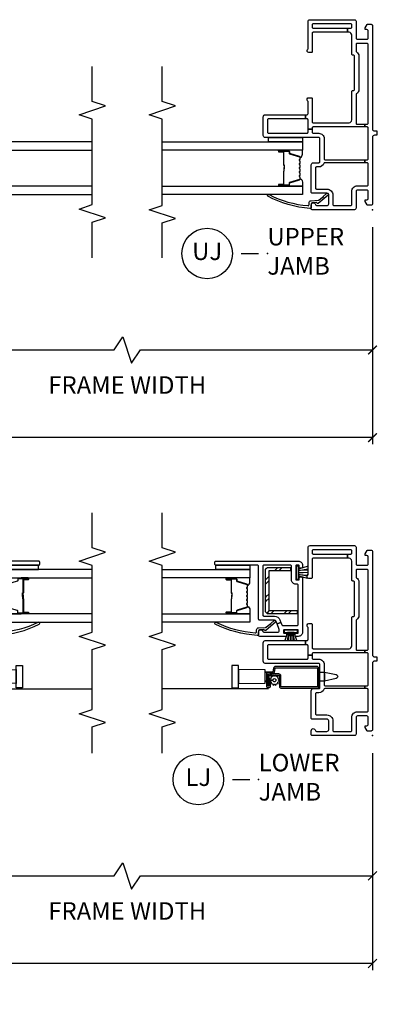
# Model space of a CAD drawing. Units: inches. Extents: x 2 to 233, y 5 to 90.
# Drawn here: x 23 to 29, y 5 to 19 of the extents above; entities that cross this region are included whole.
import ezdxf

# ---------------------------------------------------------------- set-up
doc = ezdxf.new("R2010")
doc.units = ezdxf.units.IN
doc.header["$MEASUREMENT"] = 0
doc.layers.get('Defpoints').update_dxf_attribs({"color": 253})
for name, color, linetype in [('ZP-ANNO-DIMS-DWNLD', 2, 'Continuous'), ('ZP-ANNO-MARK', 9, 'Continuous'), ('ZP-ANNO-TITL', 44, 'Continuous'), ('ZP-SECT-ALUM', 63, 'Continuous'), ('ZP-SECT-GLAS', 153, 'Continuous'), ('ZP-SECT-HDWR', 53, 'Continuous'), ('ZP-SECT-REIN', 14, 'Continuous'), ('ZP-SECT-RNHA', 101, 'Continuous'), ('ZP-SECT-SCRN', 234, 'Screen'), ('ZP-SECT-SEAL', 8, 'Continuous'), ('ZP-SECT-VINL', 130, 'Continuous'), ('ZP-SECT-WSTP', 40, 'Continuous')]:
    doc.layers.add(name, color=color, linetype=linetype)
doc.layers.add('ZP-ANNO-NPLT', color=7, linetype='Continuous', plot=False)
doc.styles.get("Standard").update_dxf_attribs({"font": 'arial.ttf'})
doc.linetypes.add('Screen', pattern='A,0.0625,-0.09375,[133,ltypeshp.shx,S=0.0375,R=0,X=-0.0625,Y=0],-0.0625,0.03125', length=0.25)
doc.dimstyles.new('Frame Brake Dim Text', dxfattribs={"dimtxt": 0.25, "dimasz": 0.125, "dimexe": 0.09375, "dimexo": 0.25, "dimgap": 0.0875, "dimtad": 1, "dimdec": 4, "dimzin": 10, "dimdsep": 46, "dimlunit": 5, "dimtxsty": 'Standard', "dimblk1": 'ARCHTICK', "dimblk2": 'ARCHTICK', "dimsah": 1, "dimcen": 0.09, "dimclrd": 256, "dimclre": 256, "dimclrt": 255, "dimadec": 3, "dimazin": 2, "dimtfac": 0.75, "dimtdec": 4, "dimtofl": 0, "dimtmove": 2, "dimatfit": 3, "dimfxl": 1, "dimfrac": 2, "dimtolj": 1, "dimtzin": 0, "dimlwd": -1, "dimlwe": -1, "dimarcsym": 0})
doc.dimstyles.new('Frame Make Height and Width', dxfattribs={"dimtxt": 0.25, "dimasz": 0.125, "dimexe": 0.09375, "dimexo": 0.25, "dimgap": 0.0875, "dimtad": 0, "dimdec": 4, "dimzin": 10, "dimdsep": 46, "dimlunit": 5, "dimtxsty": 'Standard', "dimblk1": 'ARCHTICK', "dimblk2": 'ARCHTICK', "dimsah": 1, "dimcen": 0.09, "dimclrd": 256, "dimclre": 256, "dimclrt": 255, "dimadec": 3, "dimazin": 2, "dimtfac": 0.75, "dimtdec": 4, "dimtofl": 0, "dimtmove": 2, "dimatfit": 3, "dimfxl": 1, "dimfrac": 2, "dimtolj": 1, "dimtzin": 0, "dimlwd": -1, "dimlwe": -1, "dimarcsym": 0})

# ---------------------------------------------------------------- blocks, each defined once
blk = doc.blocks.new('101CS - Vin22 VE SH MV (2.6875) OAW (Dual .75 in 3mm IG) Integral J L VT VT')
at = {"layer": 'ZP-SECT-ALUM'}
for points in [[(2.239, -2.197), (2.239, -2.335, -1), (2.224, -2.335), (2.224, -2.273, 0.414214), (2.219, -2.268), (2.038, -2.268, -0.414214), (2.033, -2.263), (2.033, -2.261, 0.414214), (2.031, -2.259), (1.983, -2.259), (1.983, -2.254), (2.031, -2.254, -0.414214), (2.037, -2.261), (2.037, -2.263, 0.414214), (2.038, -2.263), (2.219, -2.263, -0.414214), (2.228, -2.273), (2.228, -2.335, 1), (2.234, -2.335), (2.234, -2.197, 0.414214)], [(1.751, -2.197), (1.751, -2.335, 1), (1.757, -2.335), (1.757, -2.273, -0.414214), (1.767, -2.263), (1.948, -2.263, 0.341999), (1.949, -2.262, -0.341999), (1.953, -2.259), (2.003, -2.259), (2.003, -2.263), (1.954, -2.263, 0.327919), (1.953, -2.264, -0.327919), (1.948, -2.268), (1.767, -2.268, 0.414214), (1.762, -2.273), (1.762, -2.335, -1), (1.747, -2.335), (1.747, -2.197, -0.414214)]]:
    blk.add_lwpolyline(points, format="xyb", dxfattribs=at)
at = {"layer": 'ZP-SECT-GLAS', "flags": 128}
for points in [[(1.735, -3.25), (1.735, -2), (1.618, -2), (1.618, -3.25)], [(2.368, -3.25), (2.368, -2), (2.251, -2), (2.251, -3.25)]]:
    blk.add_lwpolyline(points, dxfattribs=at)
at = {"layer": 'ZP-SECT-HDWR'}
blk.add_lwpolyline([(0.749, -1.78), (0.779, -1.78), (0.779, -1.765), (0.779, -1.78), (0.907, -1.78), (0.907, -1.67), (0.907, -1.78), (0.937, -1.78), (0.944, -2.164), (1.002, -2.164), (1.002, -2.257), (0.684, -2.257), (0.684, -2.164), (0.944, -2.164), (0.742, -2.164), (0.749, -1.78)], dxfattribs=at)
at = {"layer": 'ZP-SECT-SCRN'}
blk.add_lwpolyline([(0.667, -1.735), (0.667, -3.25)], dxfattribs=at)
at = {"layer": 'ZP-SECT-SEAL'}
for points in [[(1.828, -2.041, -0.329751), (1.839, -2.033), (1.845, -2.033, 0.300665), (1.793, -2), (1.735, -2), (1.735, -2.235), (1.747, -2.235), (1.747, -2.197, -0.414214), (1.758, -2.186), (1.778, -2.186, 0.329751), (1.785, -2.181)], [(2.158, -2.041, 0.329751), (2.147, -2.033), (2.141, -2.033, -0.300665), (2.192, -2), (2.251, -2), (2.251, -2.235), (2.239, -2.235), (2.239, -2.197, 0.414214), (2.227, -2.186), (2.207, -2.186, -0.329751), (2.201, -2.181)], [(1.735, -2.235), (1.747, -2.235), (1.747, -2.335, 0.120168), (1.748, -2.338), (1.735, -2.338)], [(2.251, -2.235), (2.239, -2.235), (2.239, -2.335, -0.120168), (2.238, -2.338), (2.251, -2.338)]]:
    blk.add_lwpolyline(points, format="xyb", close=True, dxfattribs=at)
at = {"layer": 'ZP-SECT-VINL'}
blk.add_lwpolyline([(2.43, -1.89), (2.43, -2.485, 0.414214), (2.445, -2.5), (2.475, -2.5, 0.414214), (2.49, -2.485), (2.49, -1.31, 0.414214)], format="xyb", dxfattribs=at)
blk.add_lwpolyline([(1.591, -2.494, 1), (1.615, -2.476, -0.09946), (1.468, -1.924, -0.497915), (1.483, -1.905), (1.508, -1.905, 0.398454), (1.538, -1.877), (1.544, -1.776, -0.190464), (1.548, -1.766), (1.591, -1.714, -1.133601), (1.6, -1.703), (1.64, -1.654, 1.007232), (1.619, -1.632), (1.5, -1.774, 0.423344), (1.501, -1.789), (1.507, -1.795, -0.219277), (1.512, -1.807), (1.509, -1.861, -0.398454), (1.494, -1.875), (1.443, -1.875, 0.489627), (1.429, -1.894, 0.106083)], format="xyb", close=True, dxfattribs=at)
at = {"layer": 'ZP-SECT-WSTP'}
blk.add_lwpolyline([(2.43, -2.485), (2.43, -2), (2.368, -2), (2.368, -2.485)], close=True, dxfattribs=at)
blk = doc.blocks.new('101CS - Vin22 VE SH MV (2.6875) OAW (Dual .75 in 3mm IG) Integral J U FX FX')
at = {"layer": 'ZP-SECT-GLAS', "flags": 128}
for points in [[(0.335, -3.25), (0.335, -1.25), (0.218, -1.25), (0.218, -3.25)], [(0.968, -3.25), (0.968, -1.25), (0.851, -1.25), (0.851, -3.25)]]:
    blk.add_lwpolyline(points, dxfattribs=at)
blk = doc.blocks.new('101CS - Vin22 VE SH BF (2.6875) OAW (Dual .75 in 3mm IG) F J U')
at = {"layer": 'ZP-ANNO-NPLT'}
blk.add_point((0, 0), dxfattribs=at)
at = {"layer": 'ZP-SECT-ALUM'}
blk.add_lwpolyline([(0.747, -1.033, -0.329751), (0.758, -1.041), (0.801, -1.181, 0.329751), (0.807, -1.186), (0.828, -1.186, -0.414214), (0.839, -1.197), (0.839, -1.335, -1), (0.824, -1.335), (0.824, -1.273, 0.414214), (0.819, -1.268), (0.638, -1.268, -0.414214), (0.633, -1.263), (0.633, -1.261, 0.414214), (0.631, -1.259), (0.583, -1.259), (0.583, -1.254), (0.631, -1.254, -0.414214), (0.638, -1.261), (0.638, -1.263, 0.414214), (0.638, -1.263), (0.819, -1.263, -0.414214), (0.829, -1.273), (0.829, -1.335, 1), (0.835, -1.335), (0.835, -1.197, 0.414214), (0.828, -1.19), (0.807, -1.19, -0.329751), (0.796, -1.182), (0.754, -1.042, 0.329751), (0.747, -1.037), (0.724, -1.037, 0.198912), (0.719, -1.039), (0.714, -1.044, -0.414214), (0.7, -1.044), (0.695, -1.039, 0.198912), (0.69, -1.037), (0.667, -1.037, 0.198912), (0.662, -1.039), (0.657, -1.044, -0.414214), (0.643, -1.044), (0.638, -1.039, 0.198912), (0.633, -1.037), (0.61, -1.037, 0.198912), (0.605, -1.039), (0.6, -1.044, -0.414214), (0.586, -1.044), (0.581, -1.039, 0.198912), (0.576, -1.037), (0.553, -1.037, 0.198912), (0.548, -1.039), (0.543, -1.044, -0.414214), (0.529, -1.044), (0.524, -1.039, 0.198912), (0.519, -1.037), (0.496, -1.037, 0.198912), (0.491, -1.039), (0.486, -1.044, -0.414214), (0.472, -1.044), (0.467, -1.039, 0.198912), (0.462, -1.037), (0.439, -1.037, 0.329751), (0.432, -1.042), (0.39, -1.182, -0.329751), (0.379, -1.19), (0.359, -1.19, 0.414214), (0.352, -1.197), (0.352, -1.335, 1), (0.358, -1.335), (0.358, -1.273, -0.414214), (0.367, -1.263), (0.548, -1.263, 0.341999), (0.549, -1.262, -0.341999), (0.554, -1.259), (0.603, -1.259), (0.603, -1.263), (0.554, -1.263, 0.327919), (0.553, -1.264, -0.327919), (0.548, -1.268), (0.367, -1.268, 0.414214), (0.362, -1.273), (0.362, -1.335, -1), (0.347, -1.335), (0.347, -1.197, -0.414214), (0.359, -1.186), (0.379, -1.186, 0.329751), (0.385, -1.181), (0.428, -1.041, -0.329751), (0.439, -1.033), (0.462, -1.033, -0.198912), (0.47, -1.036), (0.475, -1.041, 0.414214), (0.483, -1.041), (0.488, -1.036, -0.198912), (0.496, -1.033), (0.519, -1.033, -0.198912), (0.527, -1.036), (0.532, -1.041, 0.414214), (0.54, -1.041), (0.545, -1.036, -0.198912), (0.553, -1.033), (0.576, -1.033, -0.198912), (0.584, -1.036), (0.589, -1.041, 0.414214), (0.597, -1.041), (0.602, -1.036, -0.198912), (0.61, -1.033), (0.633, -1.033, -0.198912), (0.641, -1.036), (0.646, -1.041, 0.414214), (0.654, -1.041), (0.659, -1.036, -0.198912), (0.667, -1.033), (0.69, -1.033, -0.198912), (0.698, -1.036), (0.703, -1.041, 0.414214), (0.711, -1.041), (0.716, -1.036, -0.198912), (0.724, -1.033)], format="xyb", close=True, dxfattribs=at)
at = {"layer": 'ZP-SECT-GLAS', "flags": 128}
for points in [[(0.335, -3), (0.335, -1), (0.218, -1), (0.218, -3)], [(0.968, -3), (0.968, -1), (0.851, -1), (0.851, -3)]]:
    blk.add_lwpolyline(points, dxfattribs=at)
at = {"layer": 'ZP-SECT-SEAL'}
for points in [[(0.428, -1.041, -0.329751), (0.439, -1.033), (0.445, -1.033, 0.300665), (0.394, -1), (0.335, -1), (0.335, -1.235), (0.347, -1.235), (0.347, -1.197, -0.414214), (0.359, -1.186), (0.379, -1.186, 0.329751), (0.385, -1.181)], [(0.758, -1.041, 0.329751), (0.747, -1.033), (0.741, -1.033, -0.300665), (0.792, -1), (0.851, -1), (0.851, -1.235), (0.839, -1.235), (0.839, -1.197, 0.414214), (0.828, -1.186), (0.807, -1.186, -0.329751), (0.801, -1.181)], [(0.335, -1.235), (0.347, -1.235), (0.347, -1.335, 0.120168), (0.348, -1.339), (0.335, -1.339)], [(0.851, -1.235), (0.839, -1.235), (0.839, -1.335, -0.120168), (0.838, -1.339), (0.851, -1.339)]]:
    blk.add_lwpolyline(points, format="xyb", close=True, dxfattribs=at)
at = {"layer": 'ZP-SECT-VINL'}
for points in [[(1.063, 0.062), (1.063, 0.03, -0.414214), (1.033, 0), (0.085, 0, 0.414214), (0.065, -0.02), (0.065, -0.069, 0.267949), (0.07, -0.078), (0.115, -0.104, 0.131652), (0.12, -0.105), (0.132, -0.105, 0.414214), (0.142, -0.095), (0.142, -0.08, -0.414214), (0.162, -0.06), (0.26, -0.06, -0.414214), (0.28, -0.08), (0.28, -0.215, -0.414214), (0.26, -0.235), (0.02, -0.235, 0.414214), (0, -0.255), (0, -0.86, 0.414214), (0.015, -0.875), (0.07, -0.875, 0.945824), (0.073, -0.815, -0.381966), (0.06, -0.8), (0.06, -0.65, -0.414214), (0.085, -0.625), (0.21, -0.625, -0.414214), (0.235, -0.65), (0.235, -0.86, 0.414214), (0.25, -0.875), (0.64, -0.875, 0.414214), (0.67, -0.845), (0.67, -0.765, -0.414214), (0.685, -0.75), (1.015, -0.75, -0.414214), (1.03, -0.765), (1.03, -1.53, 0.414214), (1.06, -1.56), (1.325, -1.56, 0.414214), (1.355, -1.53), (1.355, -0.958), (1.295, -0.958), (1.295, -1.485, -0.414214), (1.28, -1.5), (1.105, -1.5, -0.414214), (1.09, -1.485), (1.09, -0.935, -0.414214), (1.105, -0.92), (1.149, -0.92), (1.149, -0.86), (1.105, -0.86, -0.414214), (1.09, -0.845), (1.09, -0.765, 0.414214), (1.015, -0.69), (0.725, -0.69, -0.414214), (0.71, -0.675), (0.71, -0.111), (0.67, -0.111), (0.67, -0.68, -0.317837), (0.66, -0.694, 0.317837), (0.61, -0.765), (0.61, -0.8, -0.414214), (0.595, -0.815), (0.31, -0.815, -0.414214), (0.295, -0.8), (0.295, -0.65, 0.414214), (0.21, -0.565), (0.075, -0.565, -0.414214), (0.06, -0.55), (0.06, -0.31, -0.414214), (0.075, -0.295), (0.265, -0.295, 0.414214), (0.34, -0.22), (0.34, -0.075, -0.414214), (0.355, -0.06), (0.655, -0.06, -0.414214), (0.67, -0.075), (0.67, -0.111), (0.71, -0.111), (0.71, -0.075, -0.414214), (0.725, -0.06), (1.165, -0.06, -0.414214), (1.18, -0.075), (1.18, -0.111), (1.22, -0.111), (1.22, -0.075, -0.414214), (1.235, -0.06), (2.355, -0.06, -0.414214), (2.37, -0.075), (2.37, -0.22, -0.414214), (2.355, -0.235), (2.264, -0.235, -0.250492), (2.252, -0.228, 0.250492), (2.189, -0.195), (1.715, -0.195, 0.250492), (1.652, -0.228, -0.250492), (1.64, -0.235), (1.235, -0.235, -0.414214), (1.22, -0.22), (1.22, -0.111), (1.18, -0.111), (1.18, -0.845, -0.414214), (1.165, -0.86), (1.149, -0.86), (1.149, -0.92), (1.28, -0.92, -0.414214), (1.295, -0.935), (1.295, -0.958), (1.355, -0.958), (1.355, -0.935, -0.414214), (1.37, -0.92), (1.542, -0.92, -0.227735), (1.553, -0.926, 0.708812), (1.598, -0.91), (1.598, -0.875, 0.414214), (1.583, -0.86), (1.255, -0.86, -0.414214), (1.24, -0.845), (1.24, -0.335, -0.414214), (1.28, -0.295), (1.684, -0.295, 0.414214), (1.699, -0.28), (1.699, -0.27, -0.414214), (1.715, -0.255), (2.189, -0.255, -0.414214), (2.205, -0.27), (2.205, -0.28, 0.414214), (2.22, -0.295), (2.49, -0.295, -0.414214), (2.53, -0.335), (2.53, -0.357), (2.59, -0.357), (2.59, -0.31, -0.414214), (2.605, -0.295), (2.635, -0.295, -0.414214), (2.65, -0.31), (2.65, -0.845, -0.414214), (2.635, -0.86), (2.605, -0.86, -0.414214), (2.59, -0.845), (2.59, -0.357), (2.53, -0.357), (2.53, -0.845, -0.414214), (2.515, -0.86), (2.255, -0.86, 0.414214), (2.24, -0.875), (2.24, -0.91, 0.708812), (2.285, -0.926, -0.227735), (2.296, -0.92), (2.68, -0.92, 0.414214), (2.71, -0.89), (2.71, -0.255, 0.414214), (2.69, -0.235), (2.45, -0.235, -0.414214), (2.43, -0.215), (2.43, -0.08, -0.414214), (2.45, -0.06), (2.548, -0.06, -0.414214), (2.568, -0.08), (2.568, -0.095, 0.414214), (2.578, -0.105), (2.59, -0.105, 0.131652), (2.595, -0.104), (2.64, -0.078, 0.267949), (2.645, -0.069), (2.645, -0.02, 0.414214), (2.625, 0), (1.153, 0, -0.414214), (1.123, 0.03), (1.123, 0.062)], [(0.191, -1.494, 1), (0.215, -1.476, -0.099003), (0.058, -0.924, -0.497915), (0.073, -0.905), (0.098, -0.905, 0.398454), (0.128, -0.877), (0.134, -0.776, -0.190464), (0.138, -0.766), (0.181, -0.714, -1.133601), (0.19, -0.703), (0.23, -0.654, 1.007232), (0.209, -0.632), (0.09, -0.774, 0.423344), (0.091, -0.789), (0.097, -0.795, -0.219277), (0.102, -0.807), (0.099, -0.861, -0.398454), (0.084, -0.875), (0.034, -0.875, 0.489627), (0.019, -0.894, 0.105629)]]:
    blk.add_lwpolyline(points, format="xyb", close=True, dxfattribs=at)
at = {"layer": 'ZP-SECT-WSTP'}
blk.add_lwpolyline([(1.03, -1), (0.968, -1), (0.968, -1.485), (1.03, -1.485)], close=True, dxfattribs=at)
blk = doc.blocks.new('101CS - Vin22 VE SH BF (2.6875) OAW (Dual .75 in 3mm IG) V J L')
at = {"layer": 'ZP-SECT-RNHA'}
h = blk.add_hatch(dxfattribs=at)
h.set_pattern_fill('STEEL HATCH 2', color=256, scale=0.5, style=0, pattern_type=2)
h.set_pattern_definition([(45, (0.2505, 0.0005), (0, 0.5), [0.35214, -0.35497]), (45, (0.0005, 0.0005), (0, 0.5), [0.70569, -0.001414]), (90, (0.25, 0.25), (-0.5, 0), [0, -0.5]), (45, (0.0005, 0.2505), (0, 0.5), [0.352846, -0.35426]), (45, (0.188, 0.0005), (0, 0.5), [0.44053, -0.26658]), (45, (0.0005, 0.063), (0, 0.5), [0.617304, -0.0898]), (45, (0.0005, 0.313), (0, 0.5), [0.26446, -0.44265]), (45, (0.438, 0.0005), (0, 0.5), [0.086974, -0.62013])])
edge = h.paths.add_edge_path()
edge.add_line((1.783, -1.481), (1.783, -1.076))
edge.add_line((1.783, -1.076), (1.735, -1.076))
edge.add_line((1.735, -1.076), (1.735, -1.481))
edge.add_arc((1.783, -1.481), 0.048, 180, 270)
edge.add_line((1.783, -1.529), (2.352, -1.529))
edge.add_arc((2.352, -1.481), 0.048, 270, 360)
edge.add_line((2.4, -1.481), (2.4, -1.171))
edge.add_line((2.4, -1.171), (2.352, -1.171))
edge.add_line((2.352, -1.171), (2.352, -1.481))
edge.add_line((2.352, -1.481), (1.783, -1.481))
at = {"layer": 'ZP-ANNO-NPLT'}
blk.add_point((0, 0), dxfattribs=at)
at = {"layer": 'ZP-SECT-ALUM'}
for points in [[(0.987, -1.381, -0.36397), (0.962, -1.411), (0.91, -1.42, 0.36397), (0.902, -1.43), (0.902, -1.485, -0.414214), (0.872, -1.515), (0.71, -1.515, -0.414214), (0.685, -1.49), (0.685, -1.48, -0.414214), (0.71, -1.455), (0.779, -1.455), (0.779, -1.475), (0.709, -1.475), (0.709, -1.475, 0.356394), (0.705, -1.48), (0.705, -1.49, 0.414214), (0.71, -1.495), (0.872, -1.495, 0.414214), (0.882, -1.485), (0.882, -1.43, -0.36397), (0.907, -1.4), (0.959, -1.391, 0.36397), (0.967, -1.381), (0.967, -0.795, 0.414214), (0.957, -0.785), (0.705, -0.785, 0.414214), (0.695, -0.795), (0.695, -1.298, 0.414214), (0.705, -1.308), (0.851, -1.308, -0.414214), (0.881, -1.338), (0.881, -1.465, -0.414214), (0.851, -1.495), (0.709, -1.495), (0.709, -1.475), (0.851, -1.475, 0.414214), (0.861, -1.465), (0.861, -1.338, 0.414214), (0.851, -1.328), (0.705, -1.328, -0.414214), (0.675, -1.298), (0.675, -0.795, -0.414214), (0.705, -0.765), (0.957, -0.765, -0.414214), (0.987, -0.795)], [(2.147, -1.783, -0.329751), (2.158, -1.791), (2.201, -1.931, 0.329751), (2.207, -1.936), (2.227, -1.936, -0.414214), (2.239, -1.947), (2.239, -2.085, -1), (2.224, -2.085), (2.224, -2.023, 0.414214), (2.219, -2.018), (2.038, -2.018, -0.414214), (2.033, -2.013), (2.033, -2.011, 0.414214), (2.031, -2.009), (1.983, -2.009), (1.983, -2.004), (2.031, -2.004, -0.414214), (2.037, -2.011), (2.037, -2.013, 0.414214), (2.038, -2.013), (2.219, -2.013, -0.414214), (2.228, -2.023), (2.228, -2.085, 1), (2.234, -2.085), (2.234, -1.947, 0.414214), (2.227, -1.94), (2.207, -1.94, -0.329751), (2.196, -1.932), (2.153, -1.792, 0.329751), (2.147, -1.787), (2.124, -1.787, 0.198912), (2.119, -1.789), (2.113, -1.794, -0.414214), (2.1, -1.794), (2.095, -1.789, 0.198912), (2.09, -1.787), (2.067, -1.787, 0.198912), (2.062, -1.789), (2.056, -1.794, -0.414214), (2.043, -1.794), (2.038, -1.789, 0.198912), (2.033, -1.787), (2.01, -1.787, 0.198912), (2.005, -1.789), (1.999, -1.794, -0.414214), (1.986, -1.794), (1.981, -1.789, 0.198912), (1.976, -1.787), (1.953, -1.787, 0.198912), (1.948, -1.789), (1.942, -1.794, -0.414214), (1.929, -1.794), (1.924, -1.789, 0.198912), (1.919, -1.787), (1.896, -1.787, 0.198912), (1.891, -1.789), (1.885, -1.794, -0.414214), (1.872, -1.794), (1.867, -1.789, 0.198912), (1.862, -1.787), (1.839, -1.787, 0.329751), (1.832, -1.792), (1.789, -1.932, -0.329751), (1.778, -1.94), (1.758, -1.94, 0.414214), (1.751, -1.947), (1.751, -2.085, 1), (1.757, -2.085), (1.757, -2.023, -0.414214), (1.767, -2.013), (1.948, -2.013, 0.341999), (1.949, -2.012, -0.341999), (1.953, -2.009), (2.003, -2.009), (2.003, -2.013), (1.954, -2.013, 0.327919), (1.953, -2.014, -0.327919), (1.948, -2.018), (1.767, -2.018, 0.414214), (1.762, -2.023), (1.762, -2.085, -1), (1.747, -2.085), (1.747, -1.947, -0.414214), (1.758, -1.936), (1.778, -1.936, 0.329751), (1.785, -1.931), (1.828, -1.791, -0.329751), (1.839, -1.783), (1.862, -1.783, -0.198912), (1.87, -1.786), (1.875, -1.791, 0.414214), (1.882, -1.791), (1.887, -1.786, -0.198912), (1.896, -1.783), (1.919, -1.783, -0.198912), (1.927, -1.786), (1.932, -1.791, 0.414214), (1.939, -1.791), (1.944, -1.786, -0.198912), (1.953, -1.783), (1.976, -1.783, -0.198912), (1.984, -1.786), (1.989, -1.791, 0.414214), (1.996, -1.791), (2.001, -1.786, -0.198912), (2.01, -1.783), (2.033, -1.783, -0.198912), (2.041, -1.786), (2.046, -1.791, 0.414214), (2.053, -1.791), (2.058, -1.786, -0.198912), (2.067, -1.783), (2.09, -1.783, -0.198912), (2.098, -1.786), (2.103, -1.791, 0.414214), (2.11, -1.791), (2.115, -1.786, -0.198912), (2.124, -1.783)]]:
    blk.add_lwpolyline(points, format="xyb", close=True, dxfattribs=at)
at = {"layer": 'ZP-SECT-GLAS', "flags": 128}
for points in [[(1.735, -3), (1.735, -1.75), (1.618, -1.75), (1.618, -3)], [(2.368, -3), (2.368, -1.75), (2.251, -1.75), (2.251, -3)]]:
    blk.add_lwpolyline(points, dxfattribs=at)
at = {"layer": 'ZP-SECT-HDWR'}
blk.add_lwpolyline([(0.907, -0.765), (0.907, -0.687), (0.872, -0.519, 0.752368), (0.813, -0.519), (0.779, -0.687), (0.907, -0.687), (0.779, -0.687), (0.779, -0.765), (0.907, -0.765)], format="xyb", dxfattribs=at)
blk.add_lwpolyline([(0.749, -1.53), (0.779, -1.53), (0.779, -1.515), (0.779, -1.53), (0.907, -1.53), (0.907, -1.42), (0.907, -1.53), (0.937, -1.53), (0.944, -1.914), (1.002, -1.914), (1.002, -2.007), (0.684, -2.007), (0.684, -1.914), (0.944, -1.914), (0.742, -1.914), (0.749, -1.53)], dxfattribs=at)
at = {"layer": 'ZP-SECT-REIN'}
blk.add_lwpolyline([(1.783, -1.481), (1.783, -1.076), (1.735, -1.076), (1.735, -1.481, 0.414214), (1.783, -1.529), (2.352, -1.529, 0.414214), (2.4, -1.481), (2.4, -1.171), (2.352, -1.171), (2.352, -1.481)], format="xyb", close=True, dxfattribs=at)
at = {"layer": 'ZP-SECT-SCRN'}
blk.add_lwpolyline([(0.667, -1.485), (0.667, -3)], dxfattribs=at)
at = {"layer": 'ZP-SECT-SEAL'}
for points in [[(1.828, -1.791, -0.329751), (1.839, -1.783), (1.845, -1.783, 0.300665), (1.793, -1.75), (1.735, -1.75), (1.735, -1.985), (1.747, -1.985), (1.747, -1.947, -0.414214), (1.758, -1.936), (1.778, -1.936, 0.329751), (1.785, -1.931)], [(2.158, -1.791, 0.329751), (2.147, -1.783), (2.141, -1.783, -0.300665), (2.192, -1.75), (2.251, -1.75), (2.251, -1.985), (2.239, -1.985), (2.239, -1.947, 0.414214), (2.227, -1.936), (2.207, -1.936, -0.329751), (2.201, -1.931)], [(1.735, -1.985), (1.747, -1.985), (1.747, -2.085, 0.120168), (1.748, -2.088), (1.735, -2.088)], [(2.251, -1.985), (2.239, -1.985), (2.239, -2.085, -0.120168), (2.238, -2.088), (2.251, -2.088)]]:
    blk.add_lwpolyline(points, format="xyb", close=True, dxfattribs=at)
at = {"layer": 'ZP-SECT-VINL'}
for points in [[(1.063, 0.062), (1.063, 0.03, -0.414214), (1.033, 0), (0.085, 0, 0.414214), (0.065, -0.02), (0.065, -0.069, 0.267949), (0.07, -0.078), (0.115, -0.104, 0.131652), (0.12, -0.105), (0.132, -0.105, 0.414214), (0.142, -0.095), (0.142, -0.08, -0.414214), (0.162, -0.06), (0.26, -0.06, -0.414214), (0.28, -0.08), (0.28, -0.215, -0.414214), (0.26, -0.235), (0.02, -0.235, 0.414214), (0, -0.255), (0, -0.86, 0.414214), (0.015, -0.875), (0.07, -0.875, 0.945824), (0.073, -0.815, -0.381966), (0.06, -0.8), (0.06, -0.65, -0.414214), (0.085, -0.625), (0.21, -0.625, -0.414214), (0.235, -0.65), (0.235, -0.86, 0.414214), (0.25, -0.875), (0.64, -0.875, 0.414214), (0.67, -0.845), (0.67, -0.765, -0.414214), (0.685, -0.75), (1.015, -0.75, -0.414214), (1.03, -0.765), (1.03, -1.53, 0.414214), (1.06, -1.56), (1.325, -1.56, 0.414214), (1.355, -1.53), (1.355, -0.958), (1.295, -0.958), (1.295, -1.485, -0.414214), (1.28, -1.5), (1.105, -1.5, -0.414214), (1.09, -1.485), (1.09, -0.935, -0.414214), (1.105, -0.92), (1.149, -0.92), (1.149, -0.86), (1.105, -0.86, -0.414214), (1.09, -0.845), (1.09, -0.765, 0.414214), (1.015, -0.69), (0.725, -0.69, -0.414214), (0.71, -0.675), (0.71, -0.111), (0.67, -0.111), (0.67, -0.68, -0.317837), (0.66, -0.694, 0.317837), (0.61, -0.765), (0.61, -0.8, -0.414214), (0.595, -0.815), (0.31, -0.815, -0.414214), (0.295, -0.8), (0.295, -0.65, 0.414214), (0.21, -0.565), (0.075, -0.565, -0.414214), (0.06, -0.55), (0.06, -0.31, -0.414214), (0.075, -0.295), (0.265, -0.295, 0.414214), (0.34, -0.22), (0.34, -0.075, -0.414214), (0.355, -0.06), (0.655, -0.06, -0.414214), (0.67, -0.075), (0.67, -0.111), (0.71, -0.111), (0.71, -0.075, -0.414214), (0.725, -0.06), (1.165, -0.06, -0.414214), (1.18, -0.075), (1.18, -0.111), (1.22, -0.111), (1.22, -0.075, -0.414214), (1.235, -0.06), (2.355, -0.06, -0.414214), (2.37, -0.075), (2.37, -0.22, -0.414214), (2.355, -0.235), (2.264, -0.235, -0.250492), (2.252, -0.228, 0.250492), (2.189, -0.195), (1.715, -0.195, 0.250492), (1.652, -0.228, -0.250492), (1.64, -0.235), (1.235, -0.235, -0.414214), (1.22, -0.22), (1.22, -0.111), (1.18, -0.111), (1.18, -0.845, -0.414214), (1.165, -0.86), (1.149, -0.86), (1.149, -0.92), (1.28, -0.92, -0.414214), (1.295, -0.935), (1.295, -0.958), (1.355, -0.958), (1.355, -0.935, -0.414214), (1.37, -0.92), (1.542, -0.92, -0.227735), (1.553, -0.926, 0.708812), (1.598, -0.91), (1.598, -0.875, 0.414214), (1.583, -0.86), (1.255, -0.86, -0.414214), (1.24, -0.845), (1.24, -0.335, -0.414214), (1.28, -0.295), (1.684, -0.295, 0.414214), (1.699, -0.28), (1.699, -0.27, -0.414214), (1.715, -0.255), (2.189, -0.255, -0.414214), (2.205, -0.27), (2.205, -0.28, 0.414214), (2.22, -0.295), (2.49, -0.295, -0.414214), (2.53, -0.335), (2.53, -0.357), (2.59, -0.357), (2.59, -0.31, -0.414214), (2.605, -0.295), (2.635, -0.295, -0.414214), (2.65, -0.31), (2.65, -0.845, -0.414214), (2.635, -0.86), (2.605, -0.86, -0.414214), (2.59, -0.845), (2.59, -0.357), (2.53, -0.357), (2.53, -0.845, -0.414214), (2.515, -0.86), (2.255, -0.86, 0.414214), (2.24, -0.875), (2.24, -0.91, 0.708812), (2.285, -0.926, -0.227735), (2.296, -0.92), (2.68, -0.92, 0.414214), (2.71, -0.89), (2.71, -0.255, 0.414214), (2.69, -0.235), (2.45, -0.235, -0.414214), (2.43, -0.215), (2.43, -0.08, -0.414214), (2.45, -0.06), (2.548, -0.06, -0.414214), (2.568, -0.08), (2.568, -0.095, 0.414214), (2.578, -0.105), (2.59, -0.105, 0.131652), (2.595, -0.104), (2.64, -0.078, 0.267949), (2.645, -0.069), (2.645, -0.02, 0.414214), (2.625, 0), (1.153, 0, -0.414214), (1.123, 0.03), (1.123, 0.062)], [(2.415, -1.625, -0.414214), (2.43, -1.64), (2.43, -2.235, 0.414214), (2.445, -2.25), (2.475, -2.25, 0.414214), (2.49, -2.235), (2.49, -1.06, 0.414214), (2.43, -1), (2.398, -1, 0.414214), (2.388, -1.01), (2.388, -1.035, 0.414214), (2.398, -1.045), (2.42, -1.045, -0.414214), (2.43, -1.055), (2.43, -1.085, -0.414214), (2.42, -1.095), (2.23, -1.095, -0.414214), (2.22, -1.085), (2.22, -1.055, -0.414214), (2.23, -1.045), (2.253, -1.045, 0.414214), (2.263, -1.035), (2.263, -1.01, 0.414214), (2.253, -1), (1.475, -1, 0.414214), (1.415, -1.06), (1.415, -1.092, 0.414214), (1.425, -1.102), (1.45, -1.102, 0.414214), (1.46, -1.092), (1.46, -1.07, -0.414214), (1.47, -1.06), (1.5, -1.06, -0.414214), (1.51, -1.07), (1.51, -1.26, -0.414214), (1.5, -1.27), (1.47, -1.27, -0.414214), (1.46, -1.26), (1.46, -1.237, 0.414214), (1.45, -1.227), (1.425, -1.227, 0.414214), (1.415, -1.237), (1.415, -1.61, 0.414214), (1.43, -1.625), (1.48, -1.625, 0.893792), (1.487, -1.566, -0.350001), (1.475, -1.551), (1.475, -1.355, -0.414214), (1.5, -1.33), (1.507, -1.33, -0.091887), (1.513, -1.331), (1.594, -1.362), (1.615, -1.306), (1.58, -1.292, -0.310508), (1.57, -1.278), (1.57, -1.075, -0.414214), (1.585, -1.06), (2.145, -1.06, -0.414214), (2.16, -1.075), (2.16, -1.095, 0.414214), (2.22, -1.155), (2.415, -1.155, -0.414214), (2.43, -1.17), (2.43, -1.55, -0.414214), (2.415, -1.565), (1.72, -1.565, -0.414214), (1.705, -1.55), (1.705, -1.399, 0.310508), (1.65, -1.32), (1.615, -1.306), (1.594, -1.362), (1.629, -1.376, -0.310508), (1.645, -1.399), (1.645, -1.61, 0.414214), (1.66, -1.625)], [(1.591, -2.244, 1), (1.615, -2.226, -0.09946), (1.468, -1.674, -0.497915), (1.483, -1.655), (1.508, -1.655, 0.398454), (1.538, -1.627), (1.544, -1.526, -0.190464), (1.548, -1.516), (1.591, -1.464, -1.133601), (1.6, -1.453), (1.64, -1.404, 1.007232), (1.619, -1.382), (1.5, -1.524, 0.423344), (1.501, -1.539), (1.507, -1.545, -0.219277), (1.512, -1.557), (1.509, -1.611, -0.398454), (1.494, -1.625), (1.443, -1.625, 0.489627), (1.429, -1.644, 0.106083)]]:
    blk.add_lwpolyline(points, format="xyb", close=True, dxfattribs=at)
at = {"layer": 'ZP-SECT-WSTP'}
for points in [[(2.231, -1.055), (2.277, -1.055), (2.372, -1.055), (2.277, -1.055), (2.247, -0.927), (2.274, -0.933), (2.296, -1.055), (2.29, -0.921), (2.325, -0.92), (2.319, -1.055), (2.33, -1.055), (2.325, -0.92), (2.359, -0.92), (2.353, -1.055), (2.377, -0.92), (2.415, -0.92), (2.372, -1.055), (2.418, -1.055), (2.418, -1.09), (2.231, -1.09), (2.231, -1.055)], [(1.47, -1.259), (1.47, -1.213), (1.47, -1.118), (1.47, -1.213), (1.355, -1.249), (1.355, -1.214), (1.47, -1.194), (1.355, -1.2), (1.355, -1.166), (1.47, -1.171), (1.47, -1.16), (1.355, -1.166), (1.355, -1.131), (1.47, -1.137), (1.355, -1.116), (1.355, -1.081), (1.47, -1.118), (1.47, -1.072), (1.505, -1.072), (1.505, -1.259), (1.47, -1.259)]]:
    blk.add_lwpolyline(points, dxfattribs=at)
blk.add_lwpolyline([(0.861, -1.379), (0.848, -1.398), (0.861, -1.417), (0.84, -1.426), (0.842, -1.449), (0.819, -1.447), (0.81, -1.468), (0.791, -1.455), (0.791, -1.421, 0.339454), (0.813, -1.404, 1), (0.769, -1.392, 0.493145), (0.791, -1.421), (0.791, -1.455), (0.779, -1.463), (0.779, -1.455), (0.766, -1.455), (0.763, -1.447), (0.74, -1.449), (0.742, -1.426), (0.721, -1.417), (0.734, -1.398), (0.721, -1.379), (0.742, -1.369), (0.74, -1.347), (0.763, -1.349), (0.772, -1.328), (0.791, -1.341), (0.81, -1.328), (0.819, -1.349), (0.842, -1.347), (0.84, -1.369)], format="xyb", close=True, dxfattribs=at)
blk.add_lwpolyline([(2.43, -2.235), (2.43, -1.75), (2.368, -1.75), (2.368, -2.235)], close=True, dxfattribs=at)
blk = doc.blocks.new('109DCN - Cut Name Jamb Lower Stacked (LJ)')
at = {"layer": 'ZP-ANNO-NPLT'}
blk.add_point((0, 0), dxfattribs=at)
at = {"layer": 'ZP-ANNO-TITL'}
blk.add_lwpolyline([(-0.09375, 0), (-0.03125, 0)], dxfattribs=at)
blk.add_circle((-0.215, 0), 0.09, dxfattribs=at)
at = {"layer": 'ZP-ANNO-TITL', "char_height": 0.0625}
for s, insert, width, attachment_point in [('LOWER \\PJAMB', (0, 0), 1.125, 4), ('LJ', (-0.215, 0), 0.1375, 5)]:
    blk.add_mtext(s, dxfattribs=dict(at, insert=insert, width=width, attachment_point=attachment_point))
blk = doc.blocks.new('109DCN - Cut Name Jamb Upper Stacked (UJ)')
at = {"layer": 'ZP-ANNO-NPLT'}
blk.add_point((0, 0), dxfattribs=at)
at = {"layer": 'ZP-ANNO-TITL'}
blk.add_lwpolyline([(-0.09375, 0), (-0.03125, 0)], dxfattribs=at)
blk.add_circle((-0.215, 0), 0.09, dxfattribs=at)
at = {"layer": 'ZP-ANNO-TITL', "char_height": 0.0625}
for s, insert, width, attachment_point in [('UPPER \\PJAMB', (0, 0), 1.125, 4), ('UJ', (-0.215, 0), 0.1375, 5)]:
    blk.add_mtext(s, dxfattribs=dict(at, insert=insert, width=width, attachment_point=attachment_point))
blk = doc.blocks.new('_ArchTick')
at = {"color": 0, "linetype": 'ByBlock', "const_width": 0.15}
blk.add_lwpolyline([(-0.5, -0.5), (0.5, 0.5)], dxfattribs=at)
blk = doc.blocks.new('*D325')
at = {"layer": 'Defpoints', "color": 0}
for p in [(14, 16.5), (28.5, 16.5), (14, 13.25)]:
    blk.add_point(p, dxfattribs=at)
at = {"layer": 'ZP-ANNO-DIMS-DWNLD'}
for p, q in [((14, 16.25), (14, 13.156)), ((28.5, 16.25), (28.5, 13.156)), ((14, 13.25), (19.337, 13.25)), ((28.5, 13.25), (23.163, 13.25))]:
    blk.add_line(p, q, dxfattribs=at)
at = {"layer": 'ZP-ANNO-DIMS-DWNLD', "xscale": 0.125, "yscale": 0.125, "zscale": 0.125, "rotation": 180}
blk.add_blockref('_ArchTick', (14, 13.25), dxfattribs=at)
at = {"layer": 'ZP-ANNO-DIMS-DWNLD', "xscale": 0.125, "yscale": 0.125, "zscale": 0.125}
blk.add_blockref('_ArchTick', (28.5, 13.25), dxfattribs=at)
at = {"layer": 'ZP-ANNO-DIMS-DWNLD', "color": 255, "insert": (21.25, 13.25), "char_height": 0.25, "attachment_point": 5}
blk.add_mtext('\\A1;TOTAL FRAME WIDTH', dxfattribs=at)
blk = doc.blocks.new('*D328')
at = {"layer": 'Defpoints', "color": 0}
for p in [(28.5, 16.5), (21.5, 15.625), (28.5, 14.5)]:
    blk.add_point(p, dxfattribs=at)
at = {"layer": 'ZP-ANNO-DIMS-DWNLD'}
for p, q in [((28.5, 16.25), (28.5, 14.40625)), ((21.5, 15.375), (21.5, 14.40625)), ((24.8125, 14.5), (24.9375, 14.6875)), ((24.9375, 14.6875), (25.0625, 14.3125)), ((21.5, 14.5), (24.8125, 14.5)), ((25.0625, 14.3125), (25.1875, 14.5)), ((25.1875, 14.5), (28.5, 14.5))]:
    blk.add_line(p, q, dxfattribs=at)
at = {"layer": 'ZP-ANNO-DIMS-DWNLD', "xscale": 0.125, "yscale": 0.125, "zscale": 0.125, "rotation": 180}
blk.add_blockref('_ArchTick', (21.5, 14.5), dxfattribs=at)
at = {"layer": 'ZP-ANNO-DIMS-DWNLD', "xscale": 0.125, "yscale": 0.125, "zscale": 0.125}
blk.add_blockref('_ArchTick', (28.5, 14.5), dxfattribs=at)
at = {"layer": 'ZP-ANNO-DIMS-DWNLD', "color": 255, "insert": (25, 14), "char_height": 0.25, "attachment_point": 5}
blk.add_mtext('\\A1;FRAME WIDTH', dxfattribs=at)
blk = doc.blocks.new('*D353')
at = {"layer": 'Defpoints', "color": 0}
for p in [(14, 9), (28.5, 9), (14, 5.75)]:
    blk.add_point(p, dxfattribs=at)
at = {"layer": 'ZP-ANNO-DIMS-DWNLD'}
for p, q in [((14, 8.75), (14, 5.656)), ((28.5, 8.75), (28.5, 5.656)), ((14, 5.75), (19.337, 5.75)), ((28.5, 5.75), (23.163, 5.75))]:
    blk.add_line(p, q, dxfattribs=at)
at = {"layer": 'ZP-ANNO-DIMS-DWNLD', "xscale": 0.125, "yscale": 0.125, "zscale": 0.125, "rotation": 180}
blk.add_blockref('_ArchTick', (14, 5.75), dxfattribs=at)
at = {"layer": 'ZP-ANNO-DIMS-DWNLD', "xscale": 0.125, "yscale": 0.125, "zscale": 0.125}
blk.add_blockref('_ArchTick', (28.5, 5.75), dxfattribs=at)
at = {"layer": 'ZP-ANNO-DIMS-DWNLD', "color": 255, "insert": (21.25, 5.75), "char_height": 0.25, "attachment_point": 5}
blk.add_mtext('\\A1;TOTAL FRAME WIDTH', dxfattribs=at)
blk = doc.blocks.new('*D356')
at = {"layer": 'Defpoints', "color": 0}
for p in [(28.5, 9), (21.5, 8.125), (28.5, 7)]:
    blk.add_point(p, dxfattribs=at)
at = {"layer": 'ZP-ANNO-DIMS-DWNLD'}
for p, q in [((28.5, 8.75), (28.5, 6.90625)), ((21.5, 7.875), (21.5, 6.90625)), ((24.8125, 7), (24.9375, 7.1875)), ((24.9375, 7.1875), (25.0625, 6.8125)), ((21.5, 7), (24.8125, 7)), ((25.0625, 6.8125), (25.1875, 7)), ((25.1875, 7), (28.5, 7))]:
    blk.add_line(p, q, dxfattribs=at)
at = {"layer": 'ZP-ANNO-DIMS-DWNLD', "xscale": 0.125, "yscale": 0.125, "zscale": 0.125, "rotation": 180}
blk.add_blockref('_ArchTick', (21.5, 7), dxfattribs=at)
at = {"layer": 'ZP-ANNO-DIMS-DWNLD', "xscale": 0.125, "yscale": 0.125, "zscale": 0.125}
blk.add_blockref('_ArchTick', (28.5, 7), dxfattribs=at)
at = {"layer": 'ZP-ANNO-DIMS-DWNLD', "color": 255, "insert": (25, 6.5), "char_height": 0.25, "attachment_point": 5}
blk.add_mtext('\\A1;FRAME WIDTH', dxfattribs=at)

msp = doc.modelspace()

# ---------------------------------------------------------------- linework, layer by layer
at = {"layer": 'ZP-ANNO-MARK'}
for points in [[(24.5, 15.8125), (24.5, 16.3225), (24.6875, 16.385), (24.3125, 16.51), (24.5, 16.5725), (24.5, 17.7925), (24.3125, 17.855), (24.6875, 17.98), (24.5, 18.0425), (24.5, 18.5425)], [(25.5, 15.8125), (25.5, 16.3125), (25.6875, 16.375), (25.3125, 16.5), (25.5, 16.5625), (25.5, 17.7925), (25.3125, 17.855), (25.6875, 17.98), (25.5, 18.0425), (25.5, 18.5425)], [(24.5, 8.75), (24.5, 9.125), (24.6875, 9.1875), (24.3125, 9.3125), (24.5, 9.375), (24.5, 10.2275), (24.6875, 10.29), (24.3125, 10.415), (24.5, 10.4775), (24.5, 11.4275), (24.3125, 11.49), (24.6875, 11.615), (24.5, 11.6775), (24.5, 12.1775)], [(25.5, 8.75), (25.5, 9.125), (25.6875, 9.1875), (25.3125, 9.3125), (25.5, 9.375), (25.5, 10.2275), (25.6875, 10.29), (25.3125, 10.415), (25.5, 10.4775), (25.5, 11.4275), (25.3125, 11.49), (25.6875, 11.615), (25.5, 11.6775), (25.5, 12.1775)]]:
    msp.add_lwpolyline(points, dxfattribs=at)

# ---------------------------------------------------------------- block references
at = {"rotation": 90}
for name, p in [('101CS - Vin22 VE SH MV (2.6875) OAW (Dual .75 in 3mm IG) Integral J U FX FX', (21.25, 16.5)), ('101CS - Vin22 VE SH MV (2.6875) OAW (Dual .75 in 3mm IG) Integral J L VT VT', (21.25, 9))]:
    msp.add_blockref(name, p, dxfattribs=at)
at = {"yscale": -1, "rotation": 90}
for name, p in [('101CS - Vin22 VE SH BF (2.6875) OAW (Dual .75 in 3mm IG) F J U', (28.5, 16.5)), ('101CS - Vin22 VE SH BF (2.6875) OAW (Dual .75 in 3mm IG) V J L', (28.5, 9))]:
    msp.add_blockref(name, p, dxfattribs=at)
at = {"xscale": 4, "yscale": 4, "zscale": 4}
for name, p in [('109DCN - Cut Name Jamb Upper Stacked (UJ)', (27, 15.875)), ('109DCN - Cut Name Jamb Lower Stacked (LJ)', (26.875, 8.375))]:
    msp.add_blockref(name, p, dxfattribs=at)

# ---------------------------------------------------------------- dimensions: what is measured, and where the dimension line sits
at = {"layer": 'ZP-ANNO-DIMS-DWNLD'}
for base, p1, p2, picture, middle in [((14, 13.25), (28.5, 16.5), (14, 16.5), '*D325', (21.25, 13.25)), ((14, 5.75), (28.5, 9), (14, 9), '*D353', (21.25, 5.75))]:
    dim = msp.add_linear_dim(base=base, p1=p1, p2=p2, angle=180, text='TOTAL FRAME WIDTH', dimstyle='Frame Make Height and Width', override={"dimscale": 1, "dimlfac": 1, "dimpost": '"\\X'}, dxfattribs=at)
    dim.commit()
    dim.dimension.update_dxf_attribs({"geometry": picture, "text_midpoint": middle})
for base, p1, p2, picture, middle in [((28.5, 14.5), (21.5, 15.625), (28.5, 16.5), '*D328', (25, 14)), ((28.5, 7), (21.5, 8.125), (28.5, 9), '*D356', (25, 6.5))]:
    dim = msp.add_linear_dim(base=base, p1=p1, p2=p2, text='FRAME WIDTH', dimstyle='Frame Brake Dim Text', override={"dimscale": 1, "dimlfac": 1, "dimpost": '"\\X'}, dxfattribs=at)
    dim.commit()
    dim.dimension.update_dxf_attribs({"geometry": picture, "text_midpoint": middle, "dimtype": 160})

doc.saveas('drawing.dxf')
